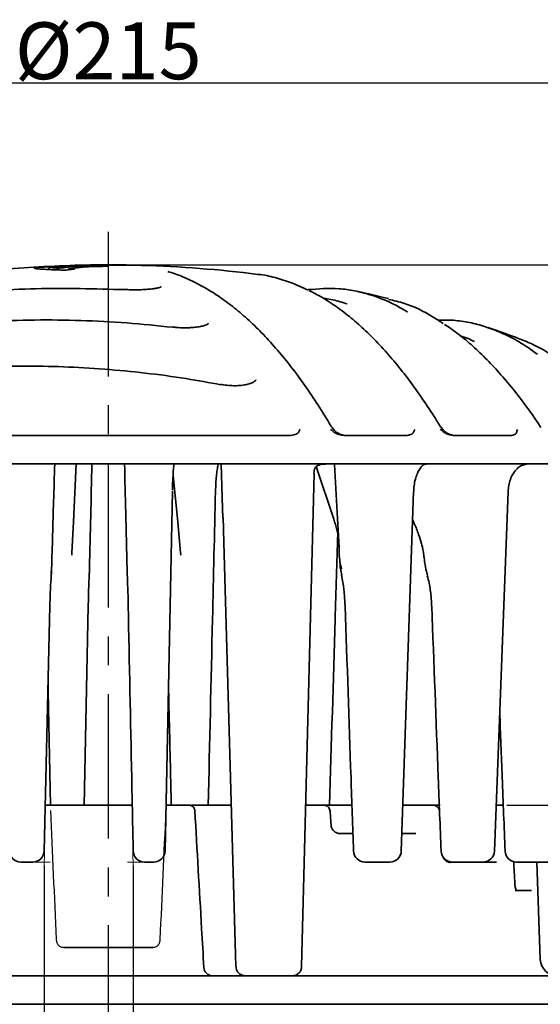
# Model space of a CAD drawing. Units: millimetres. Extents: x 42 to 6272, y -3225 to 1272.
# Drawn here: x 5564 to 5656, y 288 to 461 of the extents above; entities that cross this region are included whole.
import ezdxf

# ---------------------------------------------------------------- set-up
doc = ezdxf.new("R2010")
doc.units = ezdxf.units.MM
doc.header["$LTSCALE"] = 2
doc.header["$PDSIZE"] = -1
doc.linetypes.add('CENTERX2', pattern=[20.32, 12.7, -2.54, 2.54, -2.54])
for name, color, linetype in [('7033.10.52', 7, 'Continuous'), ('CENTERLINES', 4, 'Continuous'), ('DIMENSION', 3, 'Continuous'), ('NOTES', 7, 'Continuous')]:
    doc.layers.add(name, color=color, linetype=linetype)
doc.dimstyles.new('ISO-25', dxfattribs={"dimtxt": 2.5, "dimasz": 2.5, "dimexe": 1.25, "dimexo": 0.625, "dimtad": 1, "dimtxsty": 'Standard', "dimcen": 2.5, "dimadec": 0, "dimazin": 0, "dimtfac": 1, "dimtmove": 0, "dimatfit": 3, "dimfxl": 1, "dimarcsym": 0})

# ---------------------------------------------------------------- blocks, each defined once
blk = doc.blocks.new('*D85')
at = {"layer": 'DEFPOINTS', "color": 0, "transparency": 16777216}
for p in [(5568.67, 312.95), (5584.29, 312.95), (5584.29, 219.46)]:
    blk.add_point(p, dxfattribs=at)
at = {"layer": 'DIMENSION', "color": 0, "lineweight": -2, "transparency": 16777216}
for p, q in [((5568.67, 312.32), (5568.67, 218.21)), ((5584.29, 312.32), (5584.29, 218.21)), ((5571.17, 219.46), (5581.79, 219.46)), ((5584.29, 219.46), (5617.5, 219.46))]:
    blk.add_line(p, q, dxfattribs=at)
at = {"layer": 'DIMENSION', "color": 0, "transparency": 16777216}
for points in [[(5571.17, 219.87), (5571.17, 219.04), (5568.67, 219.46)], [(5581.79, 219.87), (5581.79, 219.04), (5584.29, 219.46)]]:
    blk.add_solid(points, dxfattribs=at)
at = {"layer": 'DIMENSION', "color": 0, "transparency": 16777216, "insert": (5610.21, 230.08), "char_height": 10, "attachment_point": 2}
blk.add_mtext('15', dxfattribs=at)
blk = doc.blocks.new('*D86')
at = {"layer": 'DEFPOINTS', "color": 0, "transparency": 16777216}
for p in [(5687.41, 449.97), (5472.41, 382.95), (5687.41, 382.95)]:
    blk.add_point(p, dxfattribs=at)
at = {"layer": 'DIMENSION', "color": 0, "lineweight": -2, "transparency": 16777216}
for p, q in [((5472.41, 383.57), (5472.41, 451.22)), ((5687.41, 383.57), (5687.41, 451.22)), ((5474.91, 449.97), (5684.91, 449.97))]:
    blk.add_line(p, q, dxfattribs=at)
at = {"layer": 'DIMENSION', "color": 0, "transparency": 16777216}
for points in [[(5474.91, 450.38), (5474.91, 449.55), (5472.41, 449.97)], [(5684.91, 450.38), (5684.91, 449.55), (5687.41, 449.97)]]:
    blk.add_solid(points, dxfattribs=at)
at = {"layer": 'DIMENSION', "color": 0, "transparency": 16777216, "insert": (5579.91, 460.59), "char_height": 10, "attachment_point": 2}
blk.add_mtext('%%C215', dxfattribs=at)
blk = doc.blocks.new('*D88')
at = {"layer": 'DEFPOINTS', "color": 0, "transparency": 16777216}
for p in [(5579.91, 417.95), (5733.82, 417.95), (5661.54, 287.95)]:
    blk.add_point(p, dxfattribs=at)
at = {"layer": 'DIMENSION', "color": 0, "lineweight": -2, "transparency": 16777216}
for p, q in [((5580.53, 417.95), (5735.07, 417.95)), ((5733.82, 290.45), (5733.82, 415.45)), ((5662.17, 287.95), (5735.07, 287.95))]:
    blk.add_line(p, q, dxfattribs=at)
at = {"layer": 'DIMENSION', "color": 0, "transparency": 16777216}
for points in [[(5733.41, 415.45), (5734.24, 415.45), (5733.82, 417.95)], [(5733.41, 290.45), (5734.24, 290.45), (5733.82, 287.95)]]:
    blk.add_solid(points, dxfattribs=at)
at = {"layer": 'DIMENSION', "color": 0, "transparency": 16777216, "insert": (5720.49, 352.95), "char_height": 10, "attachment_point": 2, "rotation": 90}
blk.add_mtext('130-155\\PHmin/Hmax', dxfattribs=at)
blk = doc.blocks.new('*D89')
at = {"layer": 'DEFPOINTS', "color": 0, "transparency": 16777216}
for p in [(5649.35, 322.95), (5705.48, 322.95), (5661.54, 287.95)]:
    blk.add_point(p, dxfattribs=at)
at = {"layer": 'DIMENSION', "color": 0, "lineweight": -2, "transparency": 16777216}
for p, q in [((5649.98, 322.95), (5706.73, 322.95)), ((5705.48, 290.45), (5705.48, 320.45)), ((5662.17, 287.95), (5706.73, 287.95))]:
    blk.add_line(p, q, dxfattribs=at)
at = {"layer": 'DIMENSION', "color": 0, "transparency": 16777216}
for points in [[(5705.07, 320.45), (5705.9, 320.45), (5705.48, 322.95)], [(5705.07, 290.45), (5705.9, 290.45), (5705.48, 287.95)]]:
    blk.add_solid(points, dxfattribs=at)
at = {"layer": 'DIMENSION', "color": 0, "transparency": 16777216, "insert": (5694.86, 305.45), "char_height": 10, "attachment_point": 2, "rotation": 90}
blk.add_mtext('35', dxfattribs=at)
blk = doc.blocks.new('1042548-M_005_FRONT VIEW')
at = {"color": 7, "linetype": 'Continuous', "lineweight": 35}
for p, q in [((289.15, 509.04), (288.9, 508.64)), ((305.27, 509.38), (293.57, 509.38)), ((294.09, 509.19), (294.29, 508.98)), ((296.3, 509.44), (296.26, 509.38)), ((302.55, 509.44), (296.3, 509.44)), ((302.58, 509.38), (302.55, 509.44)), ((286.44, 508.97), (286.48, 508.89)), ((290.73, 508.87), (290.71, 508.56)), ((292.5, 508.79), (292.35, 508.6)), ((319.21, 488.44), (319.22, 488.44)), ((231, 479.46), (331.15, 479.46)), ((341.11, 479.46), (351.71, 479.46)), ((360.43, 479.46), (370.19, 479.46)), ((198.4, 474.46), (406.92, 474.46)), ((293.81, 474.46), (293.3, 464.26)), ((319.3, 474.46), (319.5, 466.63)), ((339.17, 474.36), (339.16, 474.46)), ((333.4, 386.08), (335.59, 472.79)), ((336, 474.02), (339.08, 464.74)), ((310.81, 472.38), (311.63, 464.26)), ((309.41, 406.42), (310.7, 469.66)), ((310.7, 469.67), (310.7, 469.66)), ((318.28, 469.66), (318.31, 470.71)), ((350.93, 406.39), (353.1, 469.64)), ((367.3, 406.39), (369.7, 469.63)), ((319.5, 466.63), (319.5, 466.63)), ((293.3, 464.26), (293.04, 458.82)), ((311.63, 464.26), (312.14, 458.82)), ((352.93, 464.66), (353.01, 464.47)), ((319.7, 462.76), (321.87, 386.07)), ((354.9, 458.18), (354.92, 458.08)), ((289.4, 455.26), (289.46, 456)), ((296.11, 455.59), (296.12, 455.98)), ((302.72, 455.99), (302.73, 455.62)), ((340.32, 455.73), (340.46, 454.92)), ((355.35, 455.59), (355.53, 454.82)), ((288.16, 406.41), (289.16, 449.51)), ((295.2, 414.46), (295.91, 449.52)), ((295.91, 449.53), (295.91, 449.52)), ((302.94, 449.53), (302.93, 449.52)), ((288.34, 414.46), (288.69, 414.46)), ((291.97, 414.46), (303.65, 414.46)), ((310.15, 414.46), (310.58, 414.46)), ((310.58, 414.46), (313.63, 414.46)), ((315.4, 414.46), (321.07, 414.46)), ((334.12, 414.46), (334.6, 414.46)), ((334.6, 414.46), (337.29, 414.46)), ((337.52, 414.46), (342.35, 414.46)), ((353.3, 414.46), (354.37, 414.46)), ((354.37, 414.46), (354.39, 414.46)), ((354.39, 414.46), (356.38, 414.46)), ((356.38, 414.46), (357.74, 414.46)), ((367.54, 414.46), (368.6, 414.46)), ((340.09, 409.46), (342.52, 409.46)), ((351.11, 409.46), (353.49, 409.46)), ((285.09, 404.46), (284.04, 404.46)), ((286.16, 404.46), (285.09, 404.46)), ((306.35, 404.46), (305.81, 404.46)), ((307.41, 404.46), (306.35, 404.46)), ((348.06, 404.46), (344.54, 404.46)), ((348.94, 404.46), (348.06, 404.46)), ((359.16, 404.46), (359.45, 404.39)), ((359.16, 404.46), (359.92, 404.46)), ((364.63, 404.46), (359.92, 404.46)), ((365.31, 404.46), (364.63, 404.46)), ((365.31, 404.46), (367.67, 404.46)), ((376.75, 404.46), (371.18, 404.46)), ((375.37, 387.36), (374.77, 404.46)), ((370.95, 399.46), (373.83, 399.46)), ((291.6, 389.46), (307.24, 389.46)), ((328.85, 384.46), (211.92, 384.46)), ((330.74, 384.46), (328.85, 384.46)), ((330.75, 384.46), (330.74, 384.46)), ((331.73, 384.46), (330.75, 384.46)), ((331.74, 384.46), (331.73, 384.46)), ((386.92, 384.46), (331.93, 384.46)), ((381.06, 379.46), (214.19, 379.46))]:
    blk.add_line(p, q, dxfattribs=at)
at = {"color": 7, "linetype": 'Continuous', "lineweight": 0}
for p, q in [((288.24, 406.42), (288.17, 403.46)), ((303.77, 406.42), (303.83, 403.46)), ((286.24, 404.46), (289.19, 404.46)), ((305.77, 404.46), (302.81, 404.46))]:
    blk.add_line(p, q, dxfattribs=at)
at = {"color": 7, "linetype": 'Continuous', "lineweight": 35, "flags": 128}
for points in [[(302.34, 505.12), (302.33, 505.12), (302.3, 505.1)], [(338.85, 503.3), (337.64, 503.55), (337.3, 503.62)], [(310.79, 498.53), (310.78, 498.53), (310.75, 498.52), (310.72, 498.48)], [(338.58, 410.9), (338.54, 411.56), (338.42, 413.4)], [(370.87, 400.88), (370.71, 404.06), (370.69, 404.54)]]:
    blk.add_lwpolyline(points, dxfattribs=at)
at = {"color": 7, "linetype": 'Continuous', "lineweight": 35}
for centre, radius, start, end in [((299.42, 301.86), 207.6, 91.6156, 95.5876), ((299.42, 301.86), 207.6, 89.1374, 90.8626), ((299.42, 301.86), 207.6, 82.7283, 88.3844), ((309.86, 507.39), 0.876, 71.354, 89.131), ((299.42, 301.86), 207.6, 76.2653, 77.8375), ((299.42, 301.86), 207.6, 69.6342, 71.2522), ((341.3, 482.46), 3, 210.411, 270), ((360.5, 482.46), 3, 211.082, 269.9999), ((284.04, 406.46), 2, 181.331, 270), ((286.16, 406.46), 2, 270, 358.6667), ((305.81, 406.46), 2, 181.1711, 270), ((307.41, 406.46), 2, 270, 358.83), ((344.54, 406.46), 2, 181.97, 270), ((348.94, 406.46), 2, 270, 358.0375), ((359.92, 406.46), 2, 182.1797, 270), ((365.31, 406.46), 2, 270, 357.8302), ((371.18, 406.46), 2, 182.241, 270), ((378.37, 387.46), 3, 182, 270)]:
    blk.add_arc(centre, radius, start, end, dxfattribs=at)
for points, knots in [([(299.33, 509.26), (298.58, 509.28), (297.06, 509.33), (294.57, 509.32), (292.15, 509.26), (289.47, 509.16), (287.58, 509.04), (286.44, 508.97)], [0, 0, 0, 0, 0.208602, 0.42466, 0.584003, 0.748005, 1, 1, 1, 1]), ([(294.09, 509.19), (293.53, 509.19), (291.95, 509.17), (290.25, 509.09), (289.15, 509.04)], [0, 0, 0, 0, 0.348676, 1, 1, 1, 1]), ([(289.15, 509.04), (289.22, 509.02), (289.44, 508.96), (290.22, 508.9), (290.73, 508.87)], [0, 0, 0, 0, 0.35061, 1, 1, 1, 1]), ([(294.09, 509.19), (293.53, 509.15), (292.41, 509.06), (291.29, 508.93), (290.73, 508.87)], [0, 0, 0, 0, 0.49996, 1, 1, 1, 1]), ([(296.5, 509.18), (295.83, 509.12), (294.5, 509.02), (293.17, 508.87), (292.5, 508.79)], [0, 0, 0, 0, 0.499944, 1, 1, 1, 1]), ([(296.5, 509.18), (296.59, 509.18), (296.78, 509.17), (297.13, 509.16), (297.4, 509.15), (297.58, 509.14)], [0, 0, 0, 0, 0.252573, 0.505131, 1, 1, 1, 1]), ([(299.33, 509.26), (299.22, 509.25), (299.06, 509.24), (298.85, 509.23), (298.69, 509.22), (298.53, 509.21), (298.37, 509.2), (298.21, 509.19), (297.94, 509.17), (297.73, 509.16), (297.58, 509.14)], [0, 0, 0, 0, 0.183389, 0.275083, 0.366778, 0.458472, 0.550167, 0.641861, 0.733556, 1, 1, 1, 1]), ([(286.45, 508.89), (286.45, 508.88), (286.44, 508.84), (286.93, 508.77), (287.87, 508.69), (289.03, 508.63), (290.36, 508.57), (291.32, 508.54), (291.81, 508.52)], [0, 0, 0, 0, 0.045284, 0.2913, 0.481938, 0.678139, 0.837713, 1, 1, 1, 1]), ([(293.56, 508.75), (293.45, 508.74), (293.29, 508.72), (293.08, 508.69), (292.92, 508.67), (292.76, 508.65), (292.6, 508.63), (292.44, 508.61), (292.17, 508.57), (291.96, 508.54), (291.81, 508.52)], [0, 0, 0, 0, 0.183199, 0.274799, 0.366398, 0.457998, 0.549597, 0.641197, 0.732796, 1, 1, 1, 1]), ([(293.56, 508.75), (293.38, 508.76), (293.12, 508.77), (292.76, 508.78), (292.59, 508.79), (292.5, 508.79)], [0, 0, 0, 0, 0.499938, 0.749902, 1, 1, 1, 1]), ([(338.65, 480.97), (338.36, 481.47), (337.31, 483.28), (335.46, 486.14), (333.1, 489.55), (330.69, 492.69), (328.24, 495.58), (325.76, 498.21), (323.23, 500.57), (320.67, 502.66), (318.08, 504.47), (315.46, 506.02), (312.83, 507.25), (311.04, 507.98), (310.13, 508.22), (310.1, 508.22)], [0, 0, 0, 0, 0.033634, 0.121326, 0.2091, 0.296947, 0.384847, 0.472768, 0.560667, 0.64846, 0.735863, 0.823111, 0.910201, 0.997081, 1, 1, 1, 1]), ([(334.49, 505.04), (333.54, 505.49), (331.63, 506.38), (328.74, 507.24), (326.76, 507.71), (325.74, 507.78), (325.7, 507.78)], [0, 0, 0, 0, 0.325386, 0.655557, 0.985727, 1, 1, 1, 1]), ([(308.71, 505.6), (308.71, 505.6), (308.73, 505.62), (308.61, 505.54), (308.29, 505.45), (307.7, 505.32), (306.87, 505.21), (305.82, 505.12), (304.64, 505.07), (303.45, 505.07), (302.68, 505.11), (302.34, 505.12)], [0, 0, 0, 0, 0.010622, 0.094086, 0.197716, 0.316305, 0.451257, 0.590532, 0.734803, 0.880454, 1, 1, 1, 1]), ([(302.3, 505.1), (297.1, 505.25), (289.3, 505.47), (278.88, 504.94), (268.5, 504.04), (258.17, 502.5), (247.96, 500.37), (237.84, 497.82), (227.88, 494.68), (218.12, 490.96), (210.81, 487.83), (203.54, 484.39), (198.76, 481.82), (196.37, 480.53)], [0, 0, 0, 0, 0.1416396, 0.2129058, 0.2841719, 0.4258115, 0.4970777, 0.5683438, 0.7099834, 0.7812496, 0.8525157, 0.9261974, 1, 1, 1, 1]), ([(334.56, 505.1), (336.37, 505.25), (339.08, 505.47), (342.7, 504.95), (346.3, 504.02), (349.42, 502.77), (351.6, 501.42), (352.02, 501.16)], [0, 0, 0, 0, 0.308231, 0.463318, 0.618405, 0.926636, 1, 1, 1, 1]), ([(357.86, 480.93), (357.48, 481.55), (356.34, 483.44), (354.4, 486.33), (352.02, 489.62), (349.61, 492.64), (347.15, 495.41), (344.66, 497.92), (342.14, 500.15), (339.58, 502.11), (337.12, 503.73), (335.5, 504.56), (334.76, 504.95)], [0, 0, 0, 0, 0.052701, 0.159534, 0.266635, 0.373932, 0.48134, 0.588743, 0.696012, 0.803016, 0.909615, 1, 1, 1, 1]), ([(341.43, 502.58), (340.6, 502.86), (339.74, 503.16), (338.87, 503.29), (338.85, 503.29)], [0, 0, 0, 0, 0.9760336, 1, 1, 1, 1]), ([(358.3, 499.13), (357.72, 499.52), (355.48, 501.01), (352.28, 502.58), (349.63, 503.18), (348.68, 503.39)], [0, 0, 0, 0, 0.183128, 0.706961, 1, 1, 1, 1]), ([(310.72, 498.48), (308.04, 498.76), (302.69, 499.32), (294.6, 499.73), (286.49, 499.82), (278.38, 499.56), (270.3, 498.96), (262.26, 498.02), (254.25, 496.74), (246.29, 495.12), (238.42, 493.17), (230.65, 490.9), (222.95, 488.29), (214.24, 484.95), (208.24, 482.17), (204.71, 480.53)], [0, 0, 0, 0, 0.0741579, 0.1483158, 0.2229888, 0.2976618, 0.3718197, 0.4459776, 0.5206506, 0.5953236, 0.6694814, 0.7436393, 0.8183123, 0.8929852, 1, 1, 1, 1]), ([(316.99, 499.1), (317, 499.11), (317.02, 499.14), (316.88, 499.01), (316.48, 498.84), (315.84, 498.65), (314.97, 498.51), (314.03, 498.42), (313.38, 498.41), (313.12, 498.41)], [0, 0, 0, 0, 0.033346, 0.180102, 0.337179, 0.50306, 0.686979, 0.874874, 1, 1, 1, 1]), ([(357.4, 499.71), (357.95, 499.74), (359.44, 499.81), (361.86, 499.55), (364.66, 498.96), (367.46, 498.02), (370.24, 496.73), (372.72, 495.32), (374.25, 494.19), (374.88, 493.73)], [0, 0, 0, 0, 0.0929327, 0.2529219, 0.4118074, 0.5706929, 0.730682, 0.8906712, 1, 1, 1, 1]), ([(375.45, 480.87), (375.29, 481.12), (374.37, 482.56), (372.65, 484.95), (370.28, 488.04), (367.85, 490.86), (365.39, 493.44), (362.89, 495.75), (360.61, 497.62), (359.15, 498.6), (358.55, 499)], [0, 0, 0, 0, 0.0299072, 0.1733943, 0.3175903, 0.4623743, 0.6076032, 0.7531092, 0.8986848, 1, 1, 1, 1]), ([(313.12, 498.41), (312.99, 498.41), (312.46, 498.39), (311.65, 498.43), (311.02, 498.51), (310.79, 498.54)], [0, 0, 0, 0, 0.181112, 0.70186, 1, 1, 1, 1]), ([(363.79, 495.96), (363.43, 496.15), (362.6, 496.58), (361.75, 496.84), (361.28, 496.99)], [0, 0, 0, 0, 0.4450955, 1, 1, 1, 1]), ([(383.15, 489.15), (382.89, 489.4), (381.74, 490.49), (379.67, 492.1), (376.95, 493.95), (374.28, 495.43), (372.51, 496.14), (371.67, 496.47)], [0, 0, 0, 0, 0.071619, 0.307715, 0.545451, 0.783187, 1, 1, 1, 1]), ([(319.2, 488.39), (317.18, 488.76), (312.78, 489.57), (305.95, 490.47), (298.76, 491.17), (291.57, 491.58), (284.38, 491.71), (277.23, 491.56), (270.11, 491.12), (263.02, 490.41), (255.96, 489.42), (248.91, 488.15), (241.88, 486.61), (234.9, 484.79), (227.98, 482.67), (223.31, 481.13), (220.98, 480.22), (220.9, 480.19)], [0, 0, 0, 0, 0.061798, 0.13435, 0.206752, 0.278957, 0.350925, 0.422618, 0.494003, 0.565181, 0.636571, 0.708274, 0.780254, 0.852473, 0.924887, 0.997448, 1, 1, 1, 1]), ([(325.39, 489.25), (325.39, 489.24), (325.39, 489.22), (325.19, 488.99), (324.73, 488.72), (324.01, 488.47), (323.09, 488.29), (322.01, 488.2), (320.84, 488.22), (319.89, 488.31), (319.37, 488.42), (319.22, 488.45)], [0, 0, 0, 0, 0.100208, 0.21576, 0.338425, 0.457736, 0.581287, 0.705115, 0.829378, 0.95302, 1, 1, 1, 1]), ([(331.15, 479.46), (331.54, 479.49), (332.08, 479.53), (332.63, 479.78), (332.85, 479.95), (332.91, 480.07), (332.93, 480.11)], [0, 0, 0, 0, 0.534992, 0.745772, 0.916645, 1, 1, 1, 1]), ([(332.93, 480.11), (332.99, 480.26), (333.06, 480.41), (333.11, 480.53), (333.12, 480.53)], [0, 0, 0, 0, 0.986166, 1, 1, 1, 1]), ([(338.48, 480.53), (338.49, 480.53), (338.68, 480.41), (338.86, 480.26), (339.04, 480.11)], [0, 0, 0, 0, 0.0138944, 1, 1, 1, 1]), ([(339.04, 480.11), (339.12, 480.04), (339.33, 479.87), (339.89, 479.63), (340.51, 479.48), (340.95, 479.47), (341.11, 479.46)], [0, 0, 0, 0, 0.147663, 0.368776, 0.772513, 1, 1, 1, 1]), ([(351.71, 479.46), (352.02, 479.49), (352.48, 479.53), (352.94, 479.79), (353.05, 479.96), (353.09, 480.04)], [0, 0, 0, 0, 0.54051, 0.792301, 1, 1, 1, 1]), ([(353.09, 480.04), (353.15, 480.22), (353.22, 480.4), (353.27, 480.53), (353.27, 480.53)], [0, 0, 0, 0, 0.988582, 1, 1, 1, 1]), ([(357.79, 480.53), (357.79, 480.53), (357.96, 480.42), (358.11, 480.29), (358.26, 480.16)], [0, 0, 0, 0, 0.016799, 1, 1, 1, 1]), ([(358.26, 480.16), (358.33, 480.1), (358.49, 479.97), (358.91, 479.75), (359.58, 479.52), (360.12, 479.48), (360.43, 479.46)], [0, 0, 0, 0, 0.105161, 0.254499, 0.552553, 1, 1, 1, 1]), ([(370.19, 479.46), (370.42, 479.49), (370.8, 479.53), (371.11, 479.77), (371.17, 479.92), (371.19, 479.97)], [0, 0, 0, 0, 0.536566, 0.847082, 1, 1, 1, 1]), ([(371.19, 479.97), (371.25, 480.17), (371.3, 480.38), (371.34, 480.53), (371.34, 480.53)], [0, 0, 0, 0, 0.990588, 1, 1, 1, 1]), ([(289.47, 456.04), (289.58, 459.98), (289.76, 466.13), (289.95, 472.26), (290.02, 474.46)], [0, 0, 0, 0, 0.641981, 1, 1, 1, 1]), ([(296.12, 455.98), (296.12, 456.02), (296.26, 462.19), (296.41, 468.35), (296.56, 474.46)], [0, 0, 0, 0, 0.007007, 1, 1, 1, 1]), ([(302.29, 474.46), (302.36, 471.62), (302.5, 465.47), (302.65, 459.31), (302.72, 455.99)], [0, 0, 0, 0, 0.461248, 1, 1, 1, 1]), ([(310.71, 469.86), (310.72, 470.17), (310.73, 470.93), (310.79, 472.1), (310.86, 473.26), (310.93, 474.07), (310.97, 474.39), (310.98, 474.46)], [0, 0, 0, 0, 0.173438, 0.428231, 0.682307, 0.933976, 1, 1, 1, 1]), ([(318.31, 470.71), (318.31, 470.72), (318.33, 471.17), (318.4, 472.02), (318.52, 473.15), (318.66, 473.98), (318.74, 474.34), (318.77, 474.46)], [0, 0, 0, 0, 0.007539, 0.292407, 0.574511, 0.853109, 1, 1, 1, 1]), ([(335.63, 473.29), (335.64, 473.34), (335.65, 473.46), (335.71, 473.64), (335.81, 473.84), (336.01, 474.06), (336.43, 474.3), (337.01, 474.45), (337.45, 474.44), (337.61, 474.44)], [0, 0, 0, 0, 0.049503, 0.119153, 0.188528, 0.31091, 0.546634, 0.829044, 1, 1, 1, 1]), ([(339.17, 474.36), (339.33, 471.54), (339.66, 465.99), (339.95, 460.43), (340.09, 457.69)], [0, 0, 0, 0, 0.506373, 1, 1, 1, 1]), ([(354.69, 474.19), (354.72, 474.21), (354.79, 474.27), (355.19, 474.41), (355.57, 474.49), (355.8, 474.46), (355.8, 474.46)], [0, 0, 0, 0, 0.284854, 0.594351, 0.999007, 1, 1, 1, 1]), ([(371.79, 474.02), (371.91, 474.09), (372.17, 474.24), (372.83, 474.41), (373.4, 474.49), (373.74, 474.45), (373.77, 474.45)], [0, 0, 0, 0, 0.263407, 0.563795, 0.953353, 1, 1, 1, 1]), ([(335.59, 472.8), (335.59, 472.8), (335.58, 472.97), (335.61, 473.14), (335.64, 473.29)], [0, 0, 0, 0, 0.053599, 1, 1, 1, 1]), ([(353.11, 469.63), (353.13, 469.97), (353.17, 470.71), (353.39, 471.77), (353.72, 472.76), (354.12, 473.53), (354.48, 474), (354.64, 474.13), (354.68, 474.16)], [0, 0, 0, 0, 0.166631, 0.362017, 0.553395, 0.744125, 0.929314, 1, 1, 1, 1]), ([(369.71, 469.63), (369.74, 469.97), (369.79, 470.71), (370.09, 471.76), (370.54, 472.72), (371.11, 473.47), (371.55, 473.88), (371.77, 474.01), (371.79, 474.02)], [0, 0, 0, 0, 0.182474, 0.38476, 0.585544, 0.787688, 0.988609, 1, 1, 1, 1]), ([(316.99, 414.46), (317.25, 425.36), (317.67, 443.75), (318.1, 462.15), (318.27, 469.66)], [0, 0, 0, 0, 0.592141, 1, 1, 1, 1]), ([(319.51, 466.64), (319.51, 466.49), (319.51, 466.13), (319.54, 465.78), (319.56, 465.57)], [0, 0, 0, 0, 0.40459, 1, 1, 1, 1]), ([(319.56, 465.57), (319.57, 465.34), (319.64, 464.41), (319.67, 463.47), (319.7, 462.76)], [0, 0, 0, 0, 0.250036, 1, 1, 1, 1]), ([(339.07, 464.74), (339.12, 464.58), (339.39, 463.8), (339.69, 462.67), (339.84, 461.73), (339.89, 461.4)], [0, 0, 0, 0, 0.134334, 0.691577, 1, 1, 1, 1]), ([(353.01, 464.47), (353.08, 464.31), (353.44, 463.5), (353.96, 462.14), (354.45, 460.66), (354.63, 459.88), (354.69, 459.61)], [0, 0, 0, 0, 0.094852, 0.484815, 0.829132, 1, 1, 1, 1]), ([(338.31, 414.46), (338.65, 425.35), (339.13, 441.24), (339.61, 457.14), (339.77, 462.14)], [0, 0, 0, 0, 0.685207, 1, 1, 1, 1]), ([(293.04, 458.82), (293.03, 458.68), (293.03, 458.55), (293.02, 458.41), (293.02, 458.41)], [0, 0, 0, 0, 0.970619, 1, 1, 1, 1]), ([(312.14, 458.82), (312.15, 458.68), (312.17, 458.55), (312.18, 458.41), (312.18, 458.41)], [0, 0, 0, 0, 0.970619, 1, 1, 1, 1]), ([(354.7, 459.61), (354.73, 459.47), (354.84, 459.01), (354.88, 458.52), (354.9, 458.18)], [0, 0, 0, 0, 0.297024, 1, 1, 1, 1]), ([(340.45, 456), (340.31, 456.45), (340.17, 456.92), (340.12, 457.5), (340.11, 457.62), (340.11, 457.69)], [0, 0, 0, 0, 0.807559, 0.872005, 1, 1, 1, 1]), ([(340.11, 457.66), (340.15, 457.09), (340.18, 456.45), (340.3, 455.81), (340.31, 455.73)], [0, 0, 0, 0, 0.877742, 1, 1, 1, 1]), ([(354.95, 458.1), (354.96, 457.95), (355.03, 457.22), (355.15, 456.38), (355.32, 455.7), (355.34, 455.6)], [0, 0, 0, 0, 0.174579, 0.876626, 1, 1, 1, 1]), ([(289.41, 454.99), (289.42, 455.14), (289.45, 455.41), (289.44, 455.67), (289.44, 455.78)], [0, 0, 0, 0, 0.576435, 1, 1, 1, 1]), ([(296.09, 455.21), (296.1, 455.33), (296.11, 455.46), (296.11, 455.58), (296.11, 455.59)], [0, 0, 0, 0, 0.984509, 1, 1, 1, 1]), ([(302.74, 455.59), (302.74, 455.56), (302.73, 455.43), (302.74, 455.31), (302.75, 455.21)], [0, 0, 0, 0, 0.218301, 1, 1, 1, 1]), ([(289.16, 449.51), (289.16, 449.69), (289.19, 450.68), (289.26, 452.47), (289.35, 454.18), (289.42, 455.05), (289.42, 455.15)], [0, 0, 0, 0, 0.0947697, 0.5173012, 0.9430464, 1, 1, 1, 1]), ([(296.09, 455.26), (296.05, 454.33), (295.97, 452.45), (295.93, 450.51), (295.91, 449.53)], [0, 0, 0, 0, 0.495606, 1, 1, 1, 1]), ([(302.75, 455.26), (302.79, 454.33), (302.87, 452.45), (302.92, 450.51), (302.94, 449.53)], [0, 0, 0, 0, 0.495606, 1, 1, 1, 1]), ([(340.44, 454.91), (340.52, 454.48), (340.75, 453.3), (340.96, 451.48), (341.02, 450.09), (341.05, 449.49)], [0, 0, 0, 0, 0.246291, 0.674655, 1, 1, 1, 1]), ([(355.51, 454.81), (355.62, 454.37), (355.92, 453.19), (356.18, 451.4), (356.24, 450.05), (356.26, 449.48)], [0, 0, 0, 0, 0.252712, 0.687237, 1, 1, 1, 1]), ([(302.93, 449.52), (303.14, 439.46), (303.43, 425.1), (303.72, 410.73), (303.81, 406.42)], [0, 0, 0, 0, 0.7, 1, 1, 1, 1]), ([(341.06, 449.49), (341.41, 439.43), (341.9, 425.07), (342.39, 410.7), (342.54, 406.39)], [0, 0, 0, 0, 0.7, 1, 1, 1, 1]), ([(356.28, 449.48), (356.67, 439.43), (357.22, 425.06), (357.76, 410.69), (357.92, 406.38)], [0, 0, 0, 0, 0.7, 1, 1, 1, 1]), ([(288.84, 435.61), (288.88, 433.63), (289.02, 426.58), (289.16, 419.53), (289.27, 414.46)], [0, 0, 0, 0, 0.280495, 1, 1, 1, 1]), ([(310.01, 435.66), (310.13, 430.22), (310.3, 423.15), (310.46, 416.09), (310.5, 414.46)], [0, 0, 0, 0, 0.769635, 1, 1, 1, 1]), ([(368.23, 430.82), (368.38, 426.99), (368.7, 418.84), (369.01, 410.69), (369.18, 406.38)], [0, 0, 0, 0, 0.470942, 1, 1, 1, 1]), ([(288.69, 414.46), (288.72, 414.46), (288.77, 414.46), (288.91, 414.46), (288.99, 414.46), (289.19, 414.46), (289.3, 414.46), (289.55, 414.46), (289.69, 414.46), (289.99, 414.46), (290.15, 414.46), (290.49, 414.46), (290.67, 414.46), (291.21, 414.46), (291.59, 414.46), (291.97, 414.46)], [0, 0, 0, 0, 0.125, 0.125, 0.25, 0.25, 0.375, 0.375, 0.5, 0.5, 0.625, 0.625, 0.75, 0.75, 1, 1, 1, 1]), ([(309.57, 414.46), (309.75, 414.46), (310.02, 414.46), (310.12, 414.46), (310.15, 414.46)], [0, 0, 0, 0, 0.670809, 1, 1, 1, 1]), ([(314.64, 413.5), (314.63, 413.58), (314.62, 413.78), (314.46, 414.07), (314.2, 414.31), (313.89, 414.45), (313.69, 414.45), (313.6, 414.46)], [0, 0, 0, 0, 0.154124, 0.380455, 0.613487, 0.830154, 1, 1, 1, 1]), ([(313.92, 414.46), (313.98, 414.46), (314.24, 414.46), (314.78, 414.46), (315.25, 414.46), (315.4, 414.46)], [0, 0, 0, 0, 0.1665127, 0.7343645, 1, 1, 1, 1]), ([(338.41, 413.4), (338.39, 413.53), (338.36, 413.79), (338.12, 414.15), (337.78, 414.38), (337.48, 414.47), (337.33, 414.45), (337.3, 414.45)], [0, 0, 0, 0, 0.234475, 0.471942, 0.732833, 0.942961, 1, 1, 1, 1]), ([(351.21, 414.46), (351.47, 414.46), (352.06, 414.46), (352.79, 414.46), (353.18, 414.46), (353.3, 414.46)], [0, 0, 0, 0, 0.344767, 0.79011, 1, 1, 1, 1]), ([(357.65, 413.57), (357.6, 413.71), (357.48, 413.99), (357.1, 414.3), (356.71, 414.46), (356.46, 414.45), (356.38, 414.44)], [0, 0, 0, 0, 0.2610011, 0.5582093, 0.8578844, 1, 1, 1, 1]), ([(368.87, 414.42), (368.83, 414.43), (368.75, 414.47), (368.65, 414.45), (368.6, 414.44)], [0, 0, 0, 0, 0.409077, 1, 1, 1, 1]), ([(316.23, 385.91), (316.1, 388.19), (315.57, 397.38), (315.04, 406.58), (314.65, 413.5)], [0, 0, 0, 0, 0.247402, 1, 1, 1, 1]), ([(340.19, 409.44), (340.09, 409.45), (339.89, 409.46), (339.51, 409.6), (339.11, 409.87), (338.79, 410.21), (338.62, 410.56), (338.59, 410.78), (338.58, 410.9)], [0, 0, 0, 0, 0.154436, 0.288479, 0.523171, 0.731943, 0.848295, 1, 1, 1, 1]), ([(359.45, 404.39), (359.33, 404.41), (359.1, 404.44), (358.69, 404.71), (358.42, 405.03), (358.29, 405.26), (358.27, 405.39), (358.26, 405.4)], [0, 0, 0, 0, 0.271638, 0.532861, 0.812089, 0.989622, 1, 1, 1, 1]), ([(371.17, 399.44), (371.17, 399.44), (371.2, 399.44), (371.11, 399.58), (371.03, 399.8), (370.94, 400.16), (370.89, 400.51), (370.88, 400.75), (370.87, 400.88)], [0, 0, 0, 0, 0.057782, 0.294888, 0.580075, 0.758222, 0.866492, 1, 1, 1, 1]), ([(321.89, 386.07), (321.9, 385.91), (321.92, 385.54), (322.22, 385.03), (322.69, 384.64), (323.16, 384.48), (323.45, 384.46), (323.53, 384.46)], [0, 0, 0, 0, 0.201469, 0.446476, 0.676912, 0.904067, 1, 1, 1, 1]), ([(331.76, 384.47), (331.78, 384.46), (332.01, 384.45), (332.45, 384.57), (332.96, 384.91), (333.28, 385.41), (333.41, 385.82), (333.39, 386.04), (333.38, 386.08)], [0, 0, 0, 0, 0.023439, 0.255724, 0.500004, 0.725357, 0.953291, 1, 1, 1, 1]), ([(317.68, 384.46), (317.62, 384.46), (317.52, 384.47), (317.29, 384.53), (317.09, 384.62), (316.95, 384.7), (316.81, 384.8), (316.65, 384.94), (316.48, 385.14), (316.29, 385.48), (316.26, 385.73), (316.23, 385.9)], [0, 0, 0, 0, 0.189312, 0.342977, 0.408333, 0.468112, 0.524612, 0.579982, 0.689578, 0.796996, 1, 1, 1, 1])]:
    blk.add_open_spline(points, degree=3, knots=knots, dxfattribs=at)
blk.add_open_spline([(334.6, 414.46), (334.6, 414.46), (334.6, 414.46), (334.6, 414.46)], degree=3, dxfattribs=at)
at = {"layer": 'NOTES'}
for centre, major_axis, start_param, end_param in [((387.15, -1237.64), (128.72, -2493.81), 3.98842, 4.000466), ((211.69, -1237.64), (-128.72, -2493.81), 2.282719, 2.294765)]:
    blk.add_ellipse(centre, major_axis=major_axis, ratio=0.006768, start_param=start_param, end_param=end_param, dxfattribs=at)
for points, knots in [([(290.28, 390.88), (290.29, 390.78), (290.31, 390.58), (290.37, 390.36), (290.45, 390.16), (290.59, 389.9), (290.86, 389.65), (291.24, 389.49), (291.48, 389.47), (291.6, 389.46)], [0, 0, 0, 0, 0.1205693, 0.2409185, 0.3030761, 0.4679637, 0.716575, 0.8571718, 1, 1, 1, 1]), ([(307.24, 389.46), (307.36, 389.47), (307.6, 389.49), (307.99, 389.65), (308.25, 389.9), (308.4, 390.16), (308.47, 390.36), (308.53, 390.58), (308.55, 390.78), (308.56, 390.88)], [0, 0, 0, 0, 0.142804, 0.283424, 0.532035, 0.696994, 0.75908, 0.879415, 1, 1, 1, 1])]:
    blk.add_open_spline(points, degree=3, knots=knots, dxfattribs=at)

msp = doc.modelspace()

# ---------------------------------------------------------------- linework, layer by layer
msp.add_line((5579.815, 417.744), (5570.692, 417.744))
at = {"layer": 'CENTERLINES', "linetype": 'CENTERX2'}
msp.add_line((5579.906, 423.745), (5579.906, 238.199), dxfattribs=at)

# ---------------------------------------------------------------- block references
at = {"layer": '7033.10.52'}
msp.add_blockref('1042548-M_005_FRONT VIEW', (5280.484, -91.511), dxfattribs=at)

# ---------------------------------------------------------------- dimensions: what is measured, and where the dimension line sits
at = {"layer": 'DIMENSION', "color": 251, "true_color": 0x636466}
for base, p1, p2, text, picture, middle in [((5687.406, 449.967), (5472.406, 382.949), (5687.406, 382.949), '%%C<>', '*D86', (5579.906, 449.967)), ((5584.294, 219.458), (5568.673, 312.949), (5584.294, 312.949), '15', '*D85', (5610.21, 219.458))]:
    dim = msp.add_linear_dim(base=base, p1=p1, p2=p2, text=text, dimstyle='ISO-25', override={"dimtxt": 10}, dxfattribs=at)
    dim.commit()
    dim.dimension.update_dxf_attribs({"geometry": picture, "text_midpoint": middle, "dimtype": 160})
dim = msp.add_linear_dim(base=(5733.824, 417.949), p1=(5661.541, 287.949), p2=(5579.906, 417.949), angle=90, text='<>-155\\XHmin/Hmax', dimstyle='ISO-25', override={"dimtxt": 10}, dxfattribs=at)
dim.commit()
dim.dimension.update_dxf_attribs({"geometry": '*D88', "text_midpoint": (5733.824, 352.949), "dimtype": 160})
dim = msp.add_linear_dim(base=(5705.483, 322.949), p1=(5661.541, 287.949), p2=(5649.352, 322.949), angle=90, dimstyle='ISO-25', override={"dimtxt": 10}, dxfattribs=at)
dim.commit()
dim.dimension.update_dxf_attribs({"geometry": '*D89', "text_midpoint": (5705.483, 305.449), "dimtype": 160})

doc.saveas('drawing.dxf')
